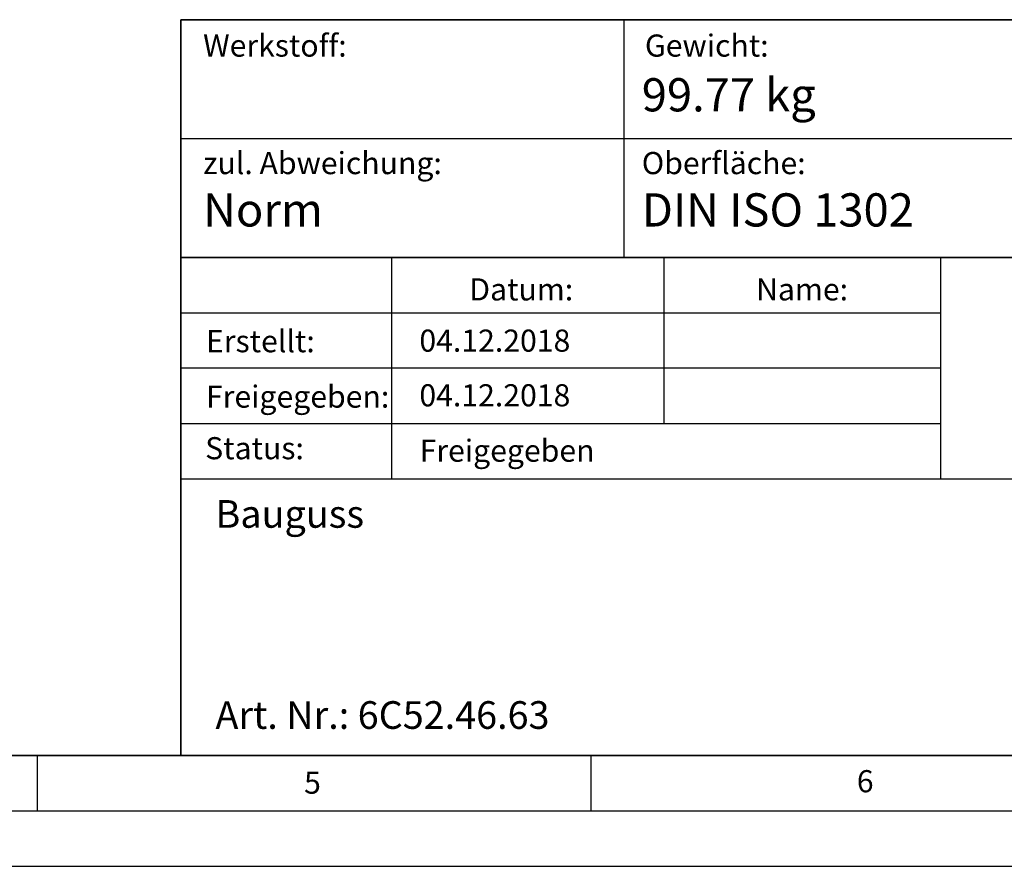
# Model space of a CAD drawing. Units: millimetres. Extents: x 0 to 420, y 0 to 297.
# Drawn here: x 213 to 302, y 0 to 77 of the extents above; entities that cross this region are included whole.
import ezdxf

# ---------------------------------------------------------------- set-up
doc = ezdxf.new("R2010")
doc.units = ezdxf.units.MM
doc.layers.add('LINIEN-DICK', color=7, linetype='Continuous', lineweight=35)
doc.layers.add('LINIEN-NORMAL', color=7, linetype='Continuous', lineweight=25)
for name, color, linetype in [('LINIEN-DÜNN', 7, 'Continuous'), ('TEXT', 7, 'Continuous'), ('VORLAGE_TEXT', 7, 'Continuous')]:
    doc.layers.add(name, color=color, linetype=linetype)
doc.styles.add('SLDTEXTSTYLE0', font='TXT', dxfattribs={"width": 0.605})

msp = doc.modelspace()

# ---------------------------------------------------------------- linework, layer by layer
at = {"layer": 'LINIEN-DICK'}
for p, q in [((228, 76.5), (228, 10)), ((228, 76.5), (410, 76.5)), ((20, 10), (415, 10))]:
    msp.add_line(p, q, dxfattribs=at)
at = {"layer": 'LINIEN-DÜNN'}
for p, q in [((268, 76.5), (268, 55)), ((228, 65.75), (310, 65.75)), ((228, 55), (410, 55)), ((410, 55), (228, 55)), ((247, 55), (247, 35)), ((271.6, 55), (271.6, 40)), ((228, 50), (296.6, 50)), ((296.6, 45), (228, 45)), ((228, 40), (296.6, 40)), ((215, 10), (215, 5)), ((265, 10), (265, 5)), ((15, 5), (415, 5)), ((0, 0), (420, 0))]:
    msp.add_line(p, q, dxfattribs=at)
at = {"layer": 'LINIEN-NORMAL'}
for p, q in [((410, 55), (228, 55)), ((296.6, 55), (296.6, 35)), ((228, 35), (410, 35))]:
    msp.add_line(p, q, dxfattribs=at)

# ---------------------------------------------------------------- texts
at = {"layer": 'TEXT', "attachment_point": 1, "style": 'SLDTEXTSTYLE0'}
for s, insert, char_height in [('99.77 kg', (269.6126, 71.2122), 3), ('Norm', (230, 60.8119), 3), ('DIN ISO 1302', (269.6126, 60.8119), 3), ('04.12.2018', (249.5285, 48.4989), 2), ('04.12.2018', (249.5285, 43.5603), 2), ('Freigegeben', (249.5568, 38.5582), 2), ('Bauguss', (231.116, 33.0905), 2.5), ('Art. Nr.: 6C52.46.63', (231.1132, 14.9211), 2.5)]:
    msp.add_mtext(s, dxfattribs=dict(at, insert=insert, char_height=char_height))
at = {"layer": 'VORLAGE_TEXT', "char_height": 2, "style": 'SLDTEXTSTYLE0'}
for s, insert, attachment_point in [('Werkstoff:', (230, 75.1611), 1), ('Gewicht:', (269.898, 75.1611), 1), ('zul. Abweichung:', (230, 64.5423), 1), ('Oberfläche:', (269.6126, 64.5423), 1), ('Datum:', (254.0355, 53.1295), 1), ('Name:', (279.9349, 53.1361), 1), ('Erstellt:', (230.2614, 48.4499), 1), ('Freigegeben:', (230.2614, 43.4434), 1), ('Status:', (230.1851, 38.7794), 1), ('5', (239.875, 8.5638), 2), ('6', (289.7886, 8.6885), 2)]:
    msp.add_mtext(s, dxfattribs=dict(at, insert=insert, attachment_point=attachment_point))

doc.saveas('drawing.dxf')
